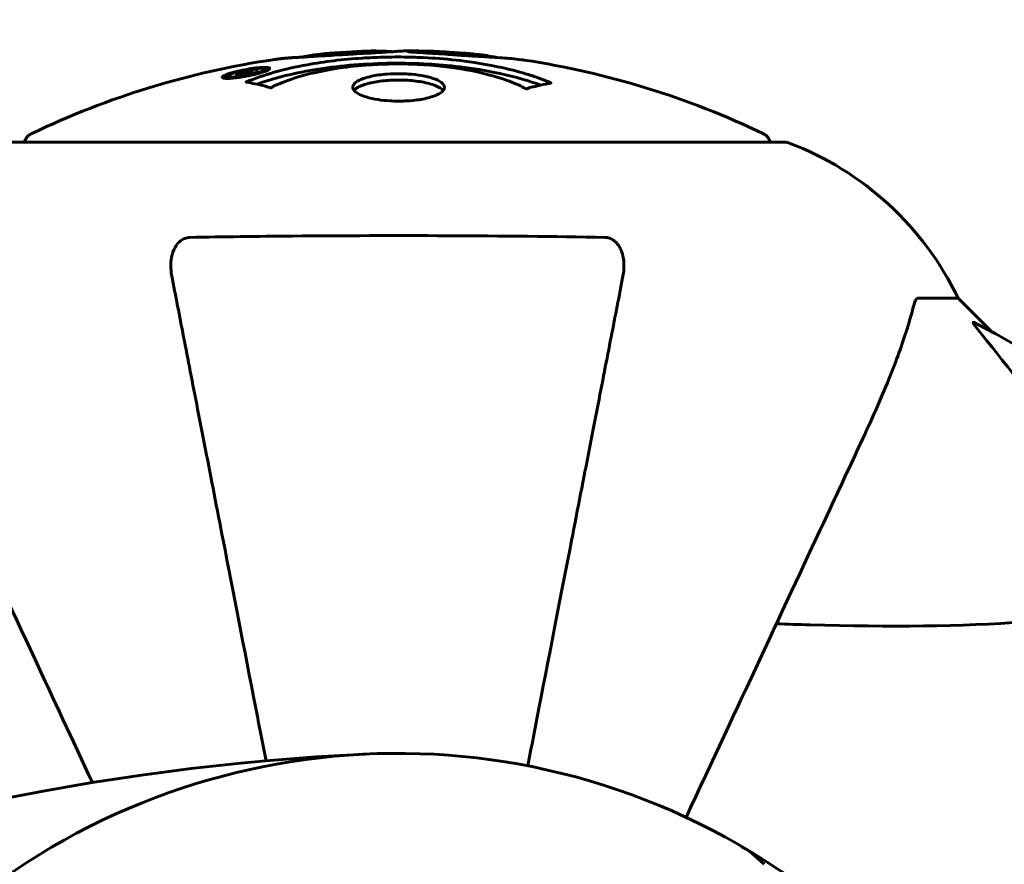
# Model space of a CAD drawing. Units: millimetres. Extents: x 8442 to 19925, y -945 to 18819.
# Drawn here: x 13355 to 13435, y 8598 to 8666 of the extents above; entities that cross this region are included whole.
import ezdxf

# ---------------------------------------------------------------- set-up
doc = ezdxf.new("R2010")
doc.units = ezdxf.units.MM
doc.header["$LTSCALE"] = 80
doc.layers.add('Widoczne (ISO)', color=7, linetype='Continuous', lineweight=60)
doc.layers.add('Wymiar (ISO)', color=7, linetype='Continuous', lineweight=18, true_color=0x00803f)
doc.styles.add('Tekst etykiety (ISO)', font='tahoma.ttf')
doc.dimstyles.new('Domyślne (ISO)', dxfattribs={"dimscale": 80, "dimtxt": 3.5, "dimasz": 2.5, "dimexe": 3.175, "dimexo": 0, "dimgap": 0.762, "dimtad": 1, "dimtoh": 1, "dimdec": 0, "dimrnd": 1e-08, "dimzin": 0, "dimtxsty": 'Tekst etykiety (ISO)', "dimcen": 0.09, "dimdle": 10, "dimclrd": 256, "dimclre": 256, "dimclrt": 256, "dimadec": 0, "dimazin": 0, "dimtfac": 0.714286, "dimtdec": 0, "dimtmove": 0, "dimatfit": 3, "dimfxl": 1, "dimtolj": 1, "dimtzin": 0, "dimlwd": -1, "dimlwe": -1, "dimarcsym": 0})

# ---------------------------------------------------------------- blocks, each defined once
blk = doc.blocks.new('*D4')
at = {"layer": 'Defpoints', "color": 0, "transparency": 16777216}
for p in [(8800.373, 12556.9), (13355.684, 12556.9), (11865.764, 3851.354)]:
    blk.add_point(p, dxfattribs=at)
at = {"layer": 'Wymiar (ISO)', "transparency": 16777216}
for p, q in [((13355.684, 12556.9), (8546.373, 12556.9)), ((8800.373, 4051.354), (8800.373, 12356.9)), ((11865.764, 3851.354), (8546.373, 3851.354))]:
    blk.add_line(p, q, dxfattribs=at)
for points in [[(8767.04, 12356.9), (8833.706, 12356.9), (8800.373, 12556.9)], [(8767.04, 4051.354), (8833.706, 4051.354), (8800.373, 3851.354)]]:
    blk.add_solid(points, dxfattribs=at)
at = {"layer": 'Wymiar (ISO)', "transparency": 16777216, "insert": (8446.626, 8204.127), "char_height": 280, "attachment_point": 2, "rotation": 90, "style": 'Tekst etykiety (ISO)'}
blk.add_mtext('\\A1;8706', dxfattribs=at)
blk = doc.blocks.new('*D5')
at = {"layer": 'Defpoints', "color": 0, "transparency": 16777216}
for p in [(19925.187, 13432.575), (19925.187, 11056.9), (10365.764, 8581.934)]:
    blk.add_point(p, dxfattribs=at)
at = {"layer": 'Wymiar (ISO)', "transparency": 16777216}
for p, q in [((10365.764, 8581.934), (10365.764, 13686.575)), ((19925.187, 11056.9), (19925.187, 13686.575)), ((10565.764, 13432.575), (19725.187, 13432.575))]:
    blk.add_line(p, q, dxfattribs=at)
for points in [[(10565.764, 13465.908), (10565.764, 13399.242), (10365.764, 13432.575)], [(19725.187, 13465.908), (19725.187, 13399.242), (19925.187, 13432.575)]]:
    blk.add_solid(points, dxfattribs=at)
at = {"layer": 'Wymiar (ISO)', "transparency": 16777216, "insert": (15145.476, 13785.006), "char_height": 280, "attachment_point": 2, "style": 'Tekst etykiety (ISO)'}
blk.add_mtext('\\A1;9559', dxfattribs=at)
blk = doc.blocks.new('*D7')
at = {"layer": 'Defpoints', "color": 0, "transparency": 16777216}
for p in [(18450.237, 10176.75), (11843.818, 7544.25), (18450.237, 2688.793)]:
    blk.add_point(p, dxfattribs=at)
at = {"layer": 'Wymiar (ISO)', "transparency": 16777216}
for p, q in [((18450.237, 10176.75), (18450.237, 2434.793)), ((11843.818, 7544.25), (11843.818, 2434.793)), ((12043.818, 2688.793), (18250.237, 2688.793))]:
    blk.add_line(p, q, dxfattribs=at)
for points in [[(12043.818, 2722.126), (12043.818, 2655.46), (11843.818, 2688.793)], [(18250.237, 2722.126), (18250.237, 2655.46), (18450.237, 2688.793)]]:
    blk.add_solid(points, dxfattribs=at)
at = {"layer": 'Wymiar (ISO)', "transparency": 16777216, "insert": (15147.028, 3041.224), "char_height": 280, "attachment_point": 2, "style": 'Tekst etykiety (ISO)'}
blk.add_mtext('\\A1;6606', dxfattribs=at)

msp = doc.modelspace()

# ---------------------------------------------------------------- linework, layer by layer
at = {"layer": 'Widoczne (ISO)'}
for p, q in [((13373.256, 8661.852), (13373.256, 8661.764)), ((13373.357, 8661.95), (13373.357, 8661.902)), ((13374.054, 8661.957), (13374.054, 8661.906)), ((13374.056, 8662.039), (13374.056, 8661.906)), ((13374.058, 8662.127), (13374.058, 8662.094)), ((13374.065, 8662.09), (13374.065, 8661.908)), ((13374.464, 8661.987), (13374.464, 8661.977)), ((13375.14, 8662.24), (13375.14, 8662.066)), ((13372.055, 8661.673), (13372.055, 8661.5)), ((13417.134, 8656.344), (13354.534, 8656.344)), ((13427.967, 8643.75), (13431.134, 8643.75)), ((13433.88, 8641.004), (13431.134, 8643.75)), ((13431.134, 8643.75), (13433.88, 8641.004))]:
    msp.add_line(p, q, dxfattribs=at)
for centre, radius, start, end in [((13385.834, 8595.32), 68.43, 92.07478, 94.78447), ((13385.834, 8595.32), 68.43, 84.91526, 88.53811), ((13385.834, 8595.32), 68.43, 98.34213, 115.61355), ((13385.834, 8595.32), 68.43, 64.38645, 81.38297), ((13356.684, 8656.123), 1, 115.61355, 167.26437), ((13414.984, 8656.123), 1, 12.73563, 64.38645), ((13417.134, 8655.344), 1, 69.18672, 90), ((13417.134, 8655.344), 1, 69.18672, 90), ((13408.607, 8632.91), 25, 25.69556, 69.18672), ((13408.607, 8632.91), 25, 25.69556, 69.18672), ((13385.834, 8551.75), 101.364, 27.37384, 62.62616), ((13385.834, 8551.75), 55.2, 60.04815, 137.66203), ((13392.284, 8413.034), 194.066, 92.66203, 111.74116), ((13408.402, 8590.913), 10, 45, 60.04815), ((13385.834, 8551.75), 55.2, 29.95185, 60.04815)]:
    msp.add_arc(centre, radius, start, end, dxfattribs=at)
for points, knots in [([(13387.58, 8663.727), (13387.524, 8663.729), (13387.468, 8663.73), (13387.206, 8663.734), (13387.004, 8663.734), (13386.494, 8663.724), (13386.271, 8663.712), (13385.637, 8663.674), (13385.265, 8663.646), (13384.298, 8663.587), (13383.815, 8663.559), (13382.615, 8663.489), (13381.945, 8663.449), (13380.899, 8663.386), (13380.205, 8663.343), (13378.893, 8663.264), (13378.386, 8663.233), (13377.866, 8663.203), (13377.767, 8663.197), (13377.604, 8663.188), (13377.533, 8663.184), (13377.464, 8663.18)], [12.681227, 12.681227, 12.681227, 12.681227, 12.717456, 12.717456, 12.850458, 12.850458, 13.059421, 13.059421, 13.461766, 13.461766, 13.779281, 13.779281, 14.236446, 14.236446, 14.651574, 14.651574, 14.976685, 14.976685, 15.060244, 15.060244, 15.126129, 15.126129, 15.126129, 15.126129]), ([(13378.029, 8663.212), (13378.058, 8663.216), (13378.089, 8663.221), (13378.175, 8663.234), (13378.222, 8663.242), (13378.321, 8663.26), (13378.361, 8663.27), (13378.622, 8663.33), (13379.039, 8663.389), (13379.67, 8663.469), (13379.898, 8663.494), (13380.327, 8663.527), (13380.398, 8663.532), (13380.608, 8663.546), (13380.699, 8663.55), (13381.048, 8663.57), (13381.199, 8663.579), (13381.543, 8663.599), (13381.711, 8663.61), (13382.017, 8663.628), (13382.186, 8663.638), (13382.432, 8663.653), (13382.581, 8663.662), (13382.819, 8663.677), (13382.889, 8663.682), (13383.221, 8663.7), (13383.466, 8663.711), (13383.954, 8663.717), (13384.156, 8663.716), (13384.609, 8663.706), (13384.86, 8663.695), (13385.206, 8663.672), (13385.304, 8663.664), (13385.401, 8663.656)], [6.860566, 6.860566, 6.860566, 6.860566, 6.884209, 6.884209, 6.935515, 6.935515, 7.014801, 7.014801, 7.466106, 7.466106, 7.893545, 7.893545, 7.979034, 7.979034, 8.159221, 8.159221, 8.269951, 8.269951, 8.400472, 8.400472, 8.569548, 8.569548, 8.675747, 8.675747, 8.741623, 8.741623, 8.803796, 8.803796, 8.848721, 8.848721, 8.906099, 8.906099, 8.928816, 8.928816, 8.928816, 8.928816]), ([(13396.087, 8662.977), (13396.004, 8662.99), (13395.92, 8663.002), (13395.562, 8663.051), (13395.301, 8663.08), (13394.503, 8663.152), (13394.215, 8663.16), (13393.233, 8663.226), (13392.958, 8663.244), (13392.566, 8663.269), (13392.434, 8663.277), (13391.729, 8663.32), (13391.307, 8663.344), (13390.637, 8663.389), (13390.416, 8663.405), (13389.538, 8663.467), (13388.814, 8663.517), (13387.848, 8663.576), (13387.328, 8663.605), (13386.895, 8663.634), (13386.795, 8663.641), (13386.719, 8663.649), (13386.704, 8663.651), (13386.694, 8663.656), (13386.697, 8663.659), (13386.73, 8663.666), (13386.774, 8663.67), (13386.995, 8663.686), (13387.308, 8663.699), (13388.086, 8663.709), (13388.277, 8663.703), (13388.515, 8663.697), (13388.549, 8663.696), (13388.587, 8663.694), (13388.596, 8663.694), (13388.609, 8663.693), (13388.614, 8663.693), (13388.625, 8663.693), (13388.63, 8663.693), (13388.641, 8663.692), (13388.646, 8663.692), (13388.66, 8663.691), (13388.669, 8663.691), (13388.697, 8663.69), (13388.718, 8663.689), (13388.84, 8663.683), (13388.978, 8663.676), (13389.237, 8663.659), (13389.357, 8663.65), (13389.601, 8663.634), (13389.714, 8663.626), (13390.016, 8663.607), (13390.171, 8663.597), (13390.481, 8663.578), (13390.694, 8663.564), (13391.09, 8663.538), (13391.214, 8663.53), (13391.355, 8663.521), (13391.414, 8663.517), (13391.854, 8663.487), (13392.33, 8663.44), (13392.937, 8663.358), (13393.177, 8663.32), (13393.577, 8663.247), (13393.74, 8663.215), (13393.903, 8663.181)], [1.914686, 1.914686, 1.914686, 1.914686, 1.965538, 1.965538, 2.132306, 2.132306, 2.520461, 2.520461, 2.650498, 2.650498, 2.712235, 2.712235, 2.985498, 2.985498, 3.118451, 3.118451, 3.52075, 3.52075, 3.794393, 3.794393, 3.840632, 3.840632, 3.860168, 3.860168, 3.879001, 3.879001, 3.910522, 3.910522, 4.008712, 4.008712, 4.141449, 4.141449, 4.181618, 4.181618, 4.194441, 4.194441, 4.201587, 4.201587, 4.207543, 4.207543, 4.214479, 4.214479, 4.225532, 4.225532, 4.247087, 4.247087, 4.326597, 4.326597, 4.394184, 4.394184, 4.438525, 4.438525, 4.490981, 4.490981, 4.591124, 4.591124, 4.705512, 4.705512, 4.811076, 4.811076, 5.155842, 5.155842, 5.391676, 5.391676, 5.553776, 5.553776, 5.553776, 5.553776]), ([(13373.621, 8661.214), (13373.625, 8661.215), (13373.628, 8661.217), (13374.974, 8661.778), (13376.638, 8662.258), (13379.929, 8662.857), (13381.417, 8663.04), (13383.525, 8663.174), (13384.063, 8663.199), (13384.954, 8663.223), (13385.301, 8663.229), (13385.973, 8663.232), (13386.298, 8663.23), (13387.055, 8663.216), (13387.487, 8663.203), (13388.804, 8663.141), (13389.69, 8663.073), (13391.429, 8662.881), (13392.586, 8662.729), (13394.841, 8662.257), (13395.616, 8662.049), (13396.495, 8661.786), (13396.813, 8661.684), (13397.357, 8661.493), (13397.595, 8661.404), (13397.963, 8661.252), (13398.027, 8661.223), (13398.161, 8661.167), (13398.19, 8661.155), (13398.219, 8661.144), (13398.227, 8661.141), (13398.237, 8661.136), (13398.24, 8661.134), (13398.243, 8661.132), (13398.243, 8661.131), (13398.242, 8661.129), (13398.241, 8661.129), (13398.234, 8661.127), (13398.226, 8661.127), (13398.211, 8661.126), (13398.198, 8661.125), (13398.125, 8661.117), (13398.097, 8661.107), (13397.891, 8661.053), (13397.764, 8661.05), (13397.243, 8660.918), (13397.111, 8660.879), (13396.794, 8660.811), (13396.679, 8660.804), (13396.429, 8660.734), (13396.383, 8660.692), (13396.341, 8660.667), (13396.334, 8660.663), (13396.318, 8660.657), (13396.31, 8660.655), (13396.299, 8660.654), (13396.297, 8660.654), (13396.293, 8660.654), (13396.292, 8660.654), (13396.289, 8660.654), (13396.288, 8660.654), (13396.285, 8660.654), (13396.284, 8660.654), (13396.279, 8660.654), (13396.276, 8660.654), (13396.27, 8660.655), (13396.266, 8660.656), (13396.259, 8660.657), (13396.255, 8660.658), (13396.243, 8660.662), (13396.236, 8660.665), (13396.207, 8660.676), (13396.188, 8660.685), (13395.967, 8660.783), (13395.884, 8660.843), (13395.034, 8661.244), (13394.227, 8661.512), (13392.669, 8661.951), (13391.387, 8662.258), (13388.879, 8662.541), (13388.168, 8662.598), (13387.109, 8662.647), (13386.779, 8662.658), (13386.196, 8662.668), (13385.946, 8662.67), (13385.428, 8662.667), (13385.159, 8662.663), (13384.471, 8662.644), (13384.05, 8662.625), (13382.694, 8662.538), (13381.882, 8662.447), (13379.977, 8662.167), (13378.894, 8661.92), (13378.22, 8661.737), (13377.057, 8661.419), (13376.753, 8661.22), (13376.07, 8660.976), (13375.995, 8660.951), (13375.825, 8660.871), (13375.768, 8660.829), (13375.716, 8660.79), (13375.699, 8660.778), (13375.677, 8660.764), (13375.668, 8660.758), (13375.654, 8660.751), (13375.649, 8660.748), (13375.639, 8660.744), (13375.636, 8660.743), (13375.63, 8660.741), (13375.627, 8660.74), (13375.622, 8660.739), (13375.62, 8660.739), (13375.615, 8660.738), (13375.614, 8660.738), (13375.611, 8660.738), (13375.61, 8660.738), (13375.609, 8660.738), (13375.608, 8660.738), (13375.606, 8660.738), (13375.605, 8660.738), (13375.602, 8660.738), (13375.6, 8660.738), (13375.596, 8660.739), (13375.594, 8660.74), (13375.589, 8660.741), (13375.586, 8660.742), (13375.483, 8660.773), (13375.332, 8660.816), (13374.885, 8660.941), (13374.726, 8660.986), (13374.246, 8661.089), (13374.013, 8661.116), (13373.838, 8661.177), (13373.822, 8661.189), (13373.755, 8661.198), (13373.735, 8661.2), (13373.705, 8661.202), (13373.697, 8661.202), (13373.677, 8661.202), (13373.666, 8661.202), (13373.648, 8661.203), (13373.64, 8661.203), (13373.626, 8661.204), (13373.62, 8661.204), (13373.614, 8661.206), (13373.613, 8661.207), (13373.613, 8661.209), (13373.613, 8661.21), (13373.616, 8661.211), (13373.618, 8661.212), (13373.621, 8661.214), (13373.621, 8661.214), (13373.621, 8661.214)], [1.550053, 1.550053, 1.550053, 1.550053, 1.554927, 1.554927, 3.582662, 3.582662, 5.020836, 5.020836, 5.494911, 5.494911, 5.785278, 5.785278, 6.046356, 6.046356, 6.380431, 6.380431, 7.048375, 7.048375, 7.695694, 7.695694, 8.13367, 8.13367, 8.379756, 8.379756, 8.571324, 8.571324, 8.692566, 8.692566, 8.751433, 8.751433, 8.771919, 8.771919, 8.785911, 8.785911, 8.794965, 8.794965, 8.807208, 8.807208, 8.832194, 8.832194, 8.853922, 8.853922, 8.928845, 8.928845, 9.13158, 9.13158, 9.203479, 9.203479, 9.29044, 9.29044, 9.379579, 9.379579, 9.394239, 9.394239, 9.406798, 9.406798, 9.40982, 9.40982, 9.411393, 9.411393, 9.412538, 9.412538, 9.413951, 9.413951, 9.416417, 9.416417, 9.419133, 9.419133, 9.422197, 9.422197, 9.426989, 9.426989, 9.440756, 9.440756, 9.579448, 9.579448, 9.875519, 9.875519, 10.245186, 10.245186, 10.382811, 10.382811, 10.442767, 10.442767, 10.486114, 10.486114, 10.530797, 10.530797, 10.598473, 10.598473, 10.746704, 10.746704, 11.001521, 11.001521, 11.001521, 11.44171, 11.44171, 11.496908, 11.496908, 11.562717, 11.562717, 11.585995, 11.585995, 11.596716, 11.596716, 11.60235, 11.60235, 11.604883, 11.604883, 11.606581, 11.606581, 11.607977, 11.607977, 11.60886, 11.60886, 11.609382, 11.609382, 11.609836, 11.609836, 11.610402, 11.610402, 11.611553, 11.611553, 11.613587, 11.613587, 11.618733, 11.618733, 11.769594, 11.769594, 12.024348, 12.024348, 12.353295, 12.353295, 12.453308, 12.453308, 12.48891, 12.48891, 12.500731, 12.500731, 12.516544, 12.516544, 12.526612, 12.526612, 12.537107, 12.537107, 12.543051, 12.543051, 12.546982, 12.546982, 12.550918, 12.550918, 12.551574, 12.551574, 12.551574, 12.551574]), ([(13374.497, 8661.035), (13374.529, 8661.047), (13374.56, 8661.058), (13375.283, 8661.313), (13376.024, 8661.532), (13378.496, 8662.14), (13380.369, 8662.43), (13384.335, 8662.749), (13386.381, 8662.768), (13389.759, 8662.576), (13391.858, 8662.389), (13395.372, 8661.625), (13396.545, 8661.277), (13397.4, 8660.958)], [-23.177902, -23.177902, -23.177902, -23.177902, -23.113788, -23.113788, -21.704645, -21.704645, -18.629355, -18.629355, -15.488076, -15.488076, -13.226342, -13.226342, -11.959311, -11.959311, -11.959311, -11.959311]), ([(13377.464, 8663.18), (13377.273, 8663.169), (13377.059, 8663.155), (13376.641, 8663.117), (13376.462, 8663.098), (13376.196, 8663.065), (13376.144, 8663.058), (13376.052, 8663.046), (13376.022, 8663.042), (13375.933, 8663.03), (13375.919, 8663.027), (13375.91, 8663.026), (13375.907, 8663.026), (13375.905, 8663.026), (13375.905, 8663.026), (13375.907, 8663.026), (13375.909, 8663.026), (13375.919, 8663.028), (13375.931, 8663.029), (13375.97, 8663.035), (13376.002, 8663.039), (13376.189, 8663.066), (13376.27, 8663.077), (13376.593, 8663.114), (13376.621, 8663.117), (13377.078, 8663.162), (13377.289, 8663.182), (13377.515, 8663.194), (13377.559, 8663.195), (13377.628, 8663.196), (13377.655, 8663.196), (13377.691, 8663.195), (13377.702, 8663.194), (13377.713, 8663.194)], [3.720752, 3.720752, 3.720752, 3.720752, 3.903434, 3.903434, 4.044245, 4.044245, 4.102655, 4.102655, 4.13375, 4.13375, 4.203295, 4.203295, 4.246046, 4.246046, 4.278865, 4.278865, 4.322236, 4.322236, 4.422612, 4.422612, 4.584853, 4.584853, 5.298707, 5.298707, 5.877225, 5.877225, 6.307246, 6.307246, 6.434146, 6.434146, 6.534715, 6.534715, 6.58694, 6.58694, 6.58694, 6.58694]), ([(13373.601, 8661.674), (13373.492, 8661.654), (13373.375, 8661.634), (13372.95, 8661.567), (13372.709, 8661.539), (13372.375, 8661.508), (13372.276, 8661.503), (13372.125, 8661.499), (13372.049, 8661.499), (13371.905, 8661.506), (13371.822, 8661.514), (13371.686, 8661.553), (13371.668, 8661.585), (13371.715, 8661.665), (13371.788, 8661.708), (13371.958, 8661.791), (13372.102, 8661.849), (13372.495, 8661.972), (13372.708, 8662.028), (13373.174, 8662.139), (13373.423, 8662.189), (13373.871, 8662.269), (13374.126, 8662.309), (13374.547, 8662.36), (13374.723, 8662.377), (13374.982, 8662.392), (13375.067, 8662.394), (13375.247, 8662.392), (13375.312, 8662.386), (13375.439, 8662.368), (13375.506, 8662.347), (13375.527, 8662.287), (13375.509, 8662.252), (13375.369, 8662.162), (13375.257, 8662.109), (13374.984, 8662.009), (13374.826, 8661.958), (13374.437, 8661.853), (13374.223, 8661.802), (13374.01, 8661.756), (13373.898, 8661.732), (13373.757, 8661.703), (13373.601, 8661.674)], [0.03517, 0.03517, 0.03517, 0.03517, 0.059888, 0.059888, 0.123527, 0.123527, 0.18271, 0.18271, 0.250877, 0.250877, 0.324426, 0.324426, 0.427213, 0.427213, 0.544139, 0.544139, 0.683268, 0.683268, 0.814402, 0.814402, 0.975837, 0.975837, 1.11647, 1.11647, 1.200169, 1.200169, 1.255781, 1.255781, 1.339938, 1.339938, 1.493751, 1.493751, 1.604808, 1.604808, 1.702797, 1.702797, 1.776686, 1.776686, 1.843646, 1.843646, 1.843646, 1.878816, 1.878816, 1.878816, 1.878816]), ([(13373.598, 8661.737), (13373.665, 8661.75), (13373.735, 8661.763), (13373.807, 8661.778), (13374.033, 8661.824), (13374.234, 8661.873), (13374.501, 8661.942), (13374.654, 8661.987), (13374.899, 8662.075), (13375.006, 8662.121), (13375.126, 8662.198), (13375.154, 8662.231), (13375.114, 8662.284), (13375.052, 8662.299), (13374.946, 8662.312), (13374.884, 8662.316), (13374.735, 8662.315), (13374.656, 8662.312), (13374.412, 8662.295), (13374.23, 8662.276), (13373.864, 8662.224), (13373.691, 8662.196), (13373.31, 8662.122), (13373.128, 8662.083), (13372.759, 8661.99), (13372.593, 8661.943), (13372.296, 8661.841), (13372.195, 8661.793), (13372.064, 8661.716), (13372.05, 8661.683), (13372.067, 8661.638), (13372.111, 8661.619), (13372.235, 8661.602), (13372.296, 8661.597), (13372.456, 8661.597), (13372.54, 8661.6), (13372.758, 8661.615), (13372.94, 8661.636), (13373.199, 8661.671), (13373.322, 8661.689), (13373.509, 8661.721), (13373.553, 8661.729), (13373.598, 8661.737)], [0.9254387, 0.9254387, 0.9254387, 0.9254387, 0.947871, 0.947871, 0.947871, 1.0174772, 1.0174772, 1.1192055, 1.1192055, 1.1998483, 1.1998483, 1.2622756, 1.2622756, 1.3202006, 1.3202006, 1.3658674, 1.3658674, 1.4014574, 1.4014574, 1.4526936, 1.4526936, 1.4898156, 1.4898156, 1.5209317, 1.5209317, 1.5497177, 1.5497177, 1.5792216, 1.5792216, 1.6222446, 1.6222446, 1.6764173, 1.6764173, 1.708334, 1.708334, 1.7371926, 1.7371926, 1.8051055, 1.8051055, 1.85803, 1.85803, 1.8733098, 1.8733098, 1.8733098, 1.8733098]), ([(13374.468, 8662.267), (13374.468, 8662.266), (13374.468, 8662.262), (13374.468, 8662.209), (13374.468, 8662.161), (13374.468, 8662.084), (13374.468, 8662.058), (13374.467, 8662.006), (13374.475, 8662.005), (13374.465, 8661.99), (13374.462, 8661.987), (13374.468, 8661.982), (13374.469, 8661.981), (13374.471, 8661.98), (13374.471, 8661.98), (13374.471, 8661.979), (13374.471, 8661.979), (13374.47, 8661.979), (13374.47, 8661.978), (13374.469, 8661.978), (13374.468, 8661.978), (13374.467, 8661.978), (13374.466, 8661.978), (13374.464, 8661.977), (13374.462, 8661.977), (13374.444, 8661.974), (13374.428, 8661.971), (13374.262, 8661.941), (13374.11, 8661.916), (13373.793, 8661.859), (13373.716, 8661.845), (13373.489, 8661.804), (13373.354, 8661.779), (13373.183, 8661.753), (13373.11, 8661.742), (13373.011, 8661.734), (13372.986, 8661.733), (13372.939, 8661.732), (13372.917, 8661.733), (13372.873, 8661.736), (13372.851, 8661.739), (13372.816, 8661.752), (13372.815, 8661.762), (13372.822, 8661.78), (13372.835, 8661.793), (13372.902, 8661.826), (13372.944, 8661.841), (13373.012, 8661.864), (13373.039, 8661.872), (13373.107, 8661.891), (13373.152, 8661.903), (13373.268, 8661.932), (13373.291, 8661.934), (13373.336, 8661.944), (13373.343, 8661.946), (13373.352, 8661.949), (13373.353, 8661.949), (13373.355, 8661.95), (13373.356, 8661.95), (13373.357, 8661.95), (13373.357, 8661.95), (13373.357, 8661.95), (13373.357, 8661.95), (13373.357, 8661.95), (13373.357, 8661.95), (13373.357, 8661.95), (13373.357, 8661.95), (13373.357, 8661.95), (13373.356, 8661.95), (13373.356, 8661.95), (13373.355, 8661.95), (13373.353, 8661.95), (13373.352, 8661.95), (13373.347, 8661.949), (13373.343, 8661.948), (13373.316, 8661.944), (13373.301, 8661.942), (13373.275, 8661.939), (13373.264, 8661.939), (13373.252, 8661.938), (13373.241, 8661.937), (13373.211, 8661.935), (13373.191, 8661.933), (13373.155, 8661.931), (13373.115, 8661.93), (13373.026, 8661.932), (13372.955, 8661.934), (13372.846, 8661.938), (13372.78, 8661.941), (13372.704, 8661.941), (13372.702, 8661.941), (13372.699, 8661.941), (13372.697, 8661.941), (13372.696, 8661.942), (13372.696, 8661.942), (13372.696, 8661.942), (13372.696, 8661.942), (13372.696, 8661.942), (13372.697, 8661.942), (13372.698, 8661.943), (13372.698, 8661.943), (13372.7, 8661.943), (13372.701, 8661.943), (13372.705, 8661.944), (13372.708, 8661.945), (13372.721, 8661.947), (13372.732, 8661.949), (13372.832, 8661.967), (13372.88, 8661.977), (13372.998, 8662.001), (13373.042, 8662.008), (13373.122, 8662.024), (13373.138, 8662.027), (13373.165, 8662.033), (13373.174, 8662.035), (13373.186, 8662.037), (13373.19, 8662.038), (13373.196, 8662.039), (13373.199, 8662.039), (13373.203, 8662.04), (13373.204, 8662.04), (13373.206, 8662.04), (13373.208, 8662.04), (13373.21, 8662.04), (13373.211, 8662.04), (13373.234, 8662.038), (13373.254, 8662.037), (13373.353, 8662.032), (13373.44, 8662.024), (13373.57, 8662.022), (13373.604, 8662.022), (13373.657, 8662.025), (13373.684, 8662.027), (13373.774, 8662.037), (13373.824, 8662.045), (13373.897, 8662.056), (13373.926, 8662.061), (13373.956, 8662.067), (13373.964, 8662.068), (13373.998, 8662.074), (13374.021, 8662.077), (13374.047, 8662.083), (13374.051, 8662.084), (13374.056, 8662.085), (13374.058, 8662.086), (13374.062, 8662.087), (13374.063, 8662.088), (13374.065, 8662.089), (13374.065, 8662.09), (13374.065, 8662.091), (13374.062, 8662.092), (13374.054, 8662.095), (13374.046, 8662.097), (13374.048, 8662.108), (13374.054, 8662.113), (13374.061, 8662.136), (13374.045, 8662.149), (13374.057, 8662.171), (13374.066, 8662.177), (13374.056, 8662.186), (13374.048, 8662.187), (13374.043, 8662.189), (13374.043, 8662.19), (13374.044, 8662.192), (13374.045, 8662.192), (13374.049, 8662.193), (13374.05, 8662.194), (13374.056, 8662.195), (13374.059, 8662.196), (13374.066, 8662.198), (13374.071, 8662.199), (13374.086, 8662.201), (13374.095, 8662.203), (13374.132, 8662.209), (13374.157, 8662.213), (13374.223, 8662.225), (13374.263, 8662.232), (13374.337, 8662.245), (13374.359, 8662.249), (13374.389, 8662.253), (13374.404, 8662.255), (13374.435, 8662.261), (13374.441, 8662.262), (13374.453, 8662.265), (13374.459, 8662.266), (13374.464, 8662.267), (13374.465, 8662.267), (13374.466, 8662.267), (13374.467, 8662.267), (13374.467, 8662.267), (13374.467, 8662.267), (13374.468, 8662.267), (13374.468, 8662.267), (13374.468, 8662.267), (13374.468, 8662.267), (13374.468, 8662.267), (13374.468, 8662.267), (13374.468, 8662.267), (13374.468, 8662.267)], [0.0003158, 0.0003158, 0.0003158, 0.0003158, 0.0009228, 0.0009228, 0.0078002, 0.0078002, 0.0113641, 0.0113641, 0.0144553, 0.0144553, 0.0154924, 0.0154924, 0.0158106, 0.0158106, 0.01604, 0.01604, 0.0161196, 0.0161196, 0.0161728, 0.0161728, 0.0162297, 0.0162297, 0.0163179, 0.0163179, 0.0164995, 0.0164995, 0.0179761, 0.0179761, 0.0317571, 0.0317571, 0.0469121, 0.0469121, 0.0670579, 0.0670579, 0.0751776, 0.0751776, 0.0783364, 0.0783364, 0.0816966, 0.0816966, 0.0864394, 0.0864394, 0.0933212, 0.0933212, 0.1011584, 0.1011584, 0.1075505, 0.1075505, 0.1114757, 0.1114757, 0.1162384, 0.1162384, 0.127389, 0.127389, 0.1295035, 0.1295035, 0.130341, 0.130341, 0.1307724, 0.1307724, 0.13096, 0.13096, 0.1311043, 0.1311043, 0.1312669, 0.1312669, 0.1314464, 0.1314464, 0.1317323, 0.1317323, 0.1323483, 0.1323483, 0.1332728, 0.1332728, 0.1356957, 0.1356957, 0.1434337, 0.1434337, 0.1515014, 0.1515014, 0.1523182, 0.1523182, 0.1555976, 0.1555976, 0.158326, 0.158326, 0.1600835, 0.1600835, 0.1633678, 0.1633678, 0.1633847, 0.1633847, 0.1634254, 0.1634254, 0.1634429, 0.1634429, 0.1634595, 0.1634595, 0.1634743, 0.1634743, 0.1634933, 0.1634933, 0.1635276, 0.1635276, 0.1636076, 0.1636076, 0.1638409, 0.1638409, 0.1651304, 0.1651304, 0.1668273, 0.1668273, 0.1672408, 0.1672408, 0.1675562, 0.1675562, 0.1677114, 0.1677114, 0.1678174, 0.1678174, 0.1679041, 0.1679041, 0.1680312, 0.1680312, 0.1681651, 0.1681651, 0.1690783, 0.1690783, 0.1728431, 0.1728431, 0.1743153, 0.1743153, 0.175152, 0.175152, 0.1761573, 0.1761573, 0.1775082, 0.1775082, 0.1784881, 0.1784881, 0.1803058, 0.1803058, 0.1807595, 0.1807595, 0.1810605, 0.1810605, 0.1813002, 0.1813002, 0.1816353, 0.1816353, 0.1823218, 0.1823218, 0.1837908, 0.1837908, 0.1850138, 0.1850138, 0.1873871, 0.1873871, 0.1885241, 0.1885241, 0.1893408, 0.1893408, 0.1895995, 0.1895995, 0.1897632, 0.1897632, 0.1898951, 0.1898951, 0.1900639, 0.1900639, 0.1904155, 0.1904155, 0.1910197, 0.1910197, 0.192792, 0.192792, 0.1948274, 0.1948274, 0.1968773, 0.1968773, 0.1992115, 0.1992115, 0.2000644, 0.2000644, 0.2012301, 0.2012301, 0.2014948, 0.2014948, 0.2016403, 0.2016403, 0.2016853, 0.2016853, 0.2016853, 0.2018047, 0.2018047, 0.201987, 0.201987, 0.2020011, 0.2020011, 0.2020011, 0.2020011]), ([(13374.054, 8662.039), (13374.054, 8662.039), (13374.054, 8662.039), (13373.918, 8662.015), (13373.742, 8661.983), (13373.566, 8661.949), (13373.507, 8661.938), (13373.425, 8661.92), (13373.392, 8661.912), (13373.339, 8661.896), (13373.315, 8661.888), (13373.273, 8661.871), (13373.264, 8661.864), (13373.253, 8661.853), (13373.254, 8661.848), (13373.27, 8661.84), (13373.285, 8661.839), (13373.326, 8661.837), (13373.353, 8661.84), (13373.397, 8661.843), (13373.429, 8661.847), (13373.468, 8661.853), (13373.499, 8661.858), (13373.649, 8661.884), (13373.753, 8661.902), (13373.902, 8661.929), (13373.944, 8661.937), (13373.98, 8661.943), (13373.99, 8661.945), (13374.014, 8661.949), (13374.028, 8661.952), (13374.044, 8661.954), (13374.046, 8661.955), (13374.05, 8661.955), (13374.051, 8661.955), (13374.052, 8661.956), (13374.053, 8661.956), (13374.053, 8661.956), (13374.054, 8661.956), (13374.054, 8661.956), (13374.054, 8661.956), (13374.054, 8661.957), (13374.054, 8661.957), (13374.054, 8661.957), (13374.054, 8661.958), (13374.054, 8661.961), (13374.054, 8661.963), (13374.054, 8661.969), (13374.056, 8662.001), (13374.054, 8662.02), (13374.054, 8662.021), (13374.054, 8662.027), (13374.058, 8662.031), (13374.053, 8662.034), (13374.052, 8662.035), (13374.053, 8662.037), (13374.055, 8662.038), (13374.056, 8662.038), (13374.056, 8662.039), (13374.056, 8662.039), (13374.056, 8662.039), (13374.056, 8662.039), (13374.056, 8662.039), (13374.056, 8662.039), (13374.056, 8662.039), (13374.055, 8662.039), (13374.055, 8662.039), (13374.055, 8662.039), (13374.055, 8662.039), (13374.055, 8662.039), (13374.054, 8662.039)], [0.000153, 0.000153, 0.000153, 0.000153, 0.0001786, 0.0001786, 0.0181382, 0.0181382, 0.0245895, 0.0245895, 0.0319884, 0.0319884, 0.0405092, 0.0405092, 0.0520304, 0.0520304, 0.0698725, 0.0698725, 0.0897991, 0.0897991, 0.1251042, 0.1251042, 0.1849096, 0.1849096, 0.1964252, 0.1964252, 0.2107813, 0.2107813, 0.2237937, 0.2237937, 0.2309991, 0.2309991, 0.2420109, 0.2420109, 0.2438813, 0.2438813, 0.2451244, 0.2451244, 0.2458092, 0.2458092, 0.2463899, 0.2463899, 0.2468448, 0.2468448, 0.2475109, 0.2475109, 0.2489434, 0.2489434, 0.2525509, 0.2525509, 0.258397, 0.258397, 0.2600922, 0.2600922, 0.2630858, 0.2630858, 0.2636834, 0.2636834, 0.2642819, 0.2642819, 0.2645454, 0.2645454, 0.2646343, 0.2646343, 0.2646824, 0.2646824, 0.2646824, 0.2647357, 0.2647357, 0.2647959, 0.2647959, 0.2648354, 0.2648354, 0.2648354, 0.2648354]), ([(13382.231, 8660.788), (13382.231, 8660.802), (13382.232, 8660.815), (13382.25, 8660.977), (13382.371, 8661.127), (13382.802, 8661.393), (13383.095, 8661.509), (13383.808, 8661.697), (13384.213, 8661.769), (13384.913, 8661.844), (13385.179, 8661.863), (13385.653, 8661.88), (13385.858, 8661.883), (13386.287, 8661.878), (13386.509, 8661.869), (13387.1, 8661.83), (13387.456, 8661.789), (13388.138, 8661.672), (13388.454, 8661.594), (13389.01, 8661.405), (13389.239, 8661.293), (13389.565, 8661.037), (13389.646, 8660.896), (13389.626, 8660.619), (13389.535, 8660.467), (13389.096, 8660.181), (13388.807, 8660.06), (13388.104, 8659.865), (13387.705, 8659.789), (13387.007, 8659.708), (13386.74, 8659.688), (13386.265, 8659.668), (13386.065, 8659.664), (13385.651, 8659.667), (13385.441, 8659.674), (13384.9, 8659.706), (13384.578, 8659.74), (13383.916, 8659.842), (13383.591, 8659.914), (13383.111, 8660.061), (13382.935, 8660.128), (13382.652, 8660.266), (13382.541, 8660.336), (13382.454, 8660.407), (13382.279, 8660.551), (13382.232, 8660.685), (13382.231, 8660.788)], [0.159159, 0.159159, 0.159159, 0.159159, 0.180111, 0.180111, 0.432887, 0.432887, 0.66828, 0.66828, 0.889618, 0.889618, 1.015058, 1.015058, 1.108024, 1.108024, 1.208211, 1.208211, 1.376536, 1.376536, 1.554821, 1.554821, 1.748254, 1.748254, 1.955654, 1.955654, 2.151012, 2.151012, 2.317406, 2.317406, 2.471692, 2.471692, 2.561266, 2.561266, 2.625626, 2.625626, 2.692428, 2.692428, 2.798364, 2.798364, 2.921705, 2.921705, 3.009026, 3.009026, 3.087627, 3.087627, 3.087627, 3.246786, 3.246786, 3.246786, 3.246786]), ([(13382.334, 8660.527), (13382.407, 8660.618), (13382.519, 8660.706), (13382.893, 8660.914), (13383.199, 8661.027), (13383.926, 8661.204), (13384.331, 8661.271), (13385.213, 8661.356), (13385.679, 8661.374), (13386.611, 8661.356), (13387.067, 8661.322), (13387.932, 8661.201), (13388.33, 8661.114), (13388.996, 8660.897), (13389.256, 8660.769), (13389.467, 8660.591), (13389.504, 8660.553), (13389.533, 8660.516)], [-2.046396, -2.046396, -2.046396, -2.046396, -1.942524, -1.942524, -1.787567, -1.787567, -1.643489, -1.643489, -1.501671, -1.501671, -1.361491, -1.361491, -1.215482, -1.215482, -1.066558, -1.066558, -1.027271, -1.027271, -1.027271, -1.027271]), ([(13367.608, 8645.519), (13367.488, 8646.136), (13367.505, 8646.737), (13367.713, 8647.532), (13367.827, 8647.79), (13368.065, 8648.139), (13368.179, 8648.268), (13368.417, 8648.454), (13368.528, 8648.518), (13368.717, 8648.592), (13368.787, 8648.612), (13368.931, 8648.64), (13369.004, 8648.647), (13369.076, 8648.649)], [0, 0, 0, 0, 0.2316755, 0.2316755, 0.3642878, 0.3642878, 0.4481993, 0.4481993, 0.5091909, 0.5091909, 0.5443069, 0.5443069, 0.5810898, 0.5810898, 0.5810898, 0.5810898]), ([(13369.076, 8648.649), (13371.742, 8648.698), (13374.514, 8648.734), (13381.466, 8648.793), (13385.674, 8648.802), (13394.241, 8648.769), (13398.536, 8648.724), (13402.593, 8648.649)], [-3.839757, -3.839757, -3.839757, -3.839757, -2.971401, -2.971401, -1.713368, -1.713368, -0.390285, -0.390285, -0.390285, -0.390285]), ([(13402.593, 8648.649), (13402.717, 8648.646), (13402.845, 8648.626), (13403.085, 8648.544), (13403.192, 8648.49), (13403.407, 8648.34), (13403.507, 8648.244), (13403.726, 8647.981), (13403.828, 8647.8), (13404.026, 8647.333), (13404.104, 8646.998), (13404.159, 8646.261), (13404.132, 8645.882), (13404.061, 8645.519)], [0, 0, 0, 0, 0.0405527, 0.0405527, 0.0770027, 0.0770027, 0.1196644, 0.1196644, 0.1860906, 0.1860906, 0.2931262, 0.2931262, 0.4025768, 0.4025768, 0.4025768, 0.4025768]), ([(13367.608, 8645.519), (13367.753, 8644.77), (13367.91, 8643.961), (13368.384, 8641.525), (13368.726, 8639.764), (13369.481, 8635.879), (13369.894, 8633.755), (13370.782, 8629.188), (13371.255, 8626.754), (13371.757, 8624.17), (13372.562, 8620.028), (13373.449, 8615.47), (13374.666, 8609.208), (13374.942, 8607.789), (13375.222, 8606.348)], [0.494658, 0.494658, 0.494658, 0.494658, 1.116027, 1.116027, 2.232055, 2.232055, 3.348082, 3.348082, 4.464109, 4.464109, 4.464109, 6.253052, 6.253052, 6.765227, 6.765227, 6.765227, 6.765227]), ([(13396.367, 8605.935), (13396.675, 8607.517), (13396.977, 8609.072), (13398.219, 8615.464), (13399.105, 8620.02), (13399.91, 8624.161), (13400.412, 8626.746), (13400.886, 8629.181), (13401.774, 8633.749), (13402.187, 8635.874), (13402.942, 8639.761), (13403.285, 8641.523), (13403.758, 8643.96), (13403.916, 8644.77), (13404.061, 8645.519)], [2.116985, 2.116985, 2.116985, 2.116985, 2.677464, 2.677464, 4.465509, 4.465509, 4.465509, 5.581887, 5.581887, 6.698264, 6.698264, 7.814641, 7.814641, 8.436361, 8.436361, 8.436361, 8.436361]), ([(13427.967, 8643.75), (13427.888, 8643.75), (13427.827, 8643.723), (13427.693, 8643.595), (13427.635, 8643.447), (13427.58, 8643.239)], [0, 0, 0, 0, 0.0651008, 0.0651008, 0.1767336, 0.1767336, 0.1767336, 0.1767336]), ([(13423.28, 8632.051), (13424.123, 8633.86), (13424.892, 8635.585), (13426.134, 8638.656), (13426.628, 8640.027), (13427.236, 8641.972), (13427.422, 8642.638), (13427.58, 8643.239)], [-2.923859, -2.923859, -2.923859, -2.923859, -1.830403, -1.830403, -0.841646, -0.841646, -0.273627, -0.273627, -0.273627, -0.273627]), ([(13432.652, 8641.32), (13432.646, 8641.328), (13432.639, 8641.336), (13432.534, 8641.467), (13432.448, 8641.582), (13432.367, 8641.717), (13432.351, 8641.755), (13432.361, 8641.791), (13432.382, 8641.79), (13432.425, 8641.772), (13432.433, 8641.768), (13432.441, 8641.764)], [0.8751293, 0.8751293, 0.8751293, 0.8751293, 0.8786792, 0.8786792, 0.9337906, 0.9337906, 0.9692974, 0.9692974, 1.0016433, 1.0016433, 1.0082698, 1.0082698, 1.0082698, 1.0082698]), ([(13432.652, 8641.32), (13434.82, 8638.638), (13437.06, 8635.695), (13441.113, 8630.674), (13442.887, 8628.563), (13446.3, 8624.835), (13447.777, 8623.314), (13449.314, 8621.814)], [-3.381637, -3.381637, -3.381637, -3.381637, -2.051466, -2.051466, -1.136841, -1.136841, -0.473976, -0.473976, -0.473976, -0.473976]), ([(13348.389, 8632.051), (13349.208, 8630.297), (13350.107, 8628.367), (13351.087, 8626.267), (13352.696, 8622.816), (13354.533, 8618.876), (13358.014, 8611.411), (13359.566, 8608.082), (13361.193, 8604.593)], [4.887094, 4.887094, 4.887094, 4.887094, 6.113907, 6.113907, 6.113907, 8.129864, 8.129864, 9.579839, 9.579839, 9.579839, 9.579839]), ([(13409.163, 8601.778), (13411.27, 8606.297), (13413.268, 8610.581), (13417.136, 8618.876), (13418.973, 8622.816), (13420.582, 8626.267), (13421.562, 8628.367), (13422.461, 8630.297), (13423.28, 8632.051)], [2.26257, 2.26257, 2.26257, 2.26257, 4.09795, 4.09795, 6.113906, 6.113906, 6.113906, 7.34072, 7.34072, 7.34072, 7.34072]), ([(13446.002, 8618.986), (13443.165, 8618.323), (13440.022, 8617.867), (13431.41, 8617.18), (13425.607, 8617.176), (13418.281, 8617.364), (13417.374, 8617.39), (13416.456, 8617.419)], [-5.840535, -5.840535, -5.840535, -5.840535, -4.312486, -4.312486, -2.041879, -2.041879, -1.725443, -1.725443, -1.725443, -1.725443])]:
    msp.add_open_spline(points, degree=3, knots=knots, dxfattribs=at)

# ---------------------------------------------------------------- dimensions: what is measured, and where the dimension line sits
at = {"layer": 'Wymiar (ISO)'}
for base, p1, p2, picture, middle in [((19925.187, 13432.575), (10365.764, 8581.934), (19925.187, 11056.9), '*D5', (15145.476, 13432.575)), ((18450.237, 2688.793), (11843.818, 7544.25), (18450.237, 10176.75), '*D7', (15147.028, 2688.793))]:
    dim = msp.add_linear_dim(base=base, p1=p1, p2=p2, dimstyle='Domyślne (ISO)', override={"dimtoh": 0, "dimdec": 0, "dimtp": 0, "dimtm": 0, "dimtdec": 0, "dimtofl": 0, "dimatfit": 1}, dxfattribs=at)
    dim.commit()
    dim.dimension.update_dxf_attribs({"geometry": picture, "text_midpoint": middle, "dimtype": 160})
dim = msp.add_linear_dim(base=(8800.373, 12556.9), p1=(11865.764, 3851.354), p2=(13355.684, 12556.9), angle=90, dimstyle='Domyślne (ISO)', override={"dimtoh": 0, "dimdec": 0, "dimtp": 0, "dimtm": 0, "dimtdec": 0, "dimtofl": 0, "dimatfit": 1}, dxfattribs=at)
dim.commit()
dim.dimension.update_dxf_attribs({"geometry": '*D4', "text_midpoint": (8800.373, 8204.127), "dimtype": 160})

doc.saveas('drawing.dxf')
